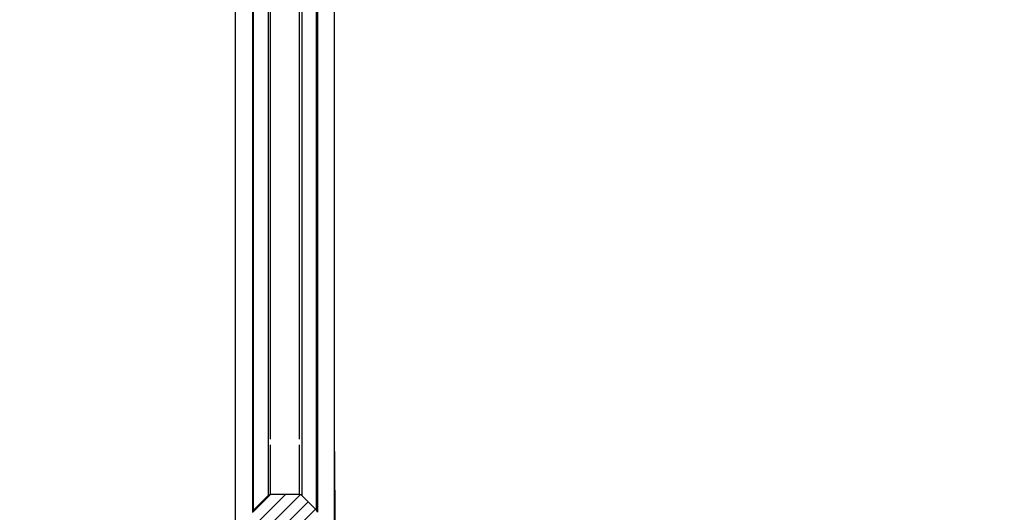
# Model space of a CAD drawing. Extents: x 0 to 6300, y 0 to 4455.
# Drawn here: x 1378 to 1823, y 3233 to 3456 of the extents above; entities that cross this region are included whole.
import ezdxf

# ---------------------------------------------------------------- set-up
doc = ezdxf.new("R2010")
doc.units = 0
doc.header["$LTSCALE"] = 4.5
doc.layers.get('DEFPOINTS').update_dxf_attribs({"linetype": 'CONTINUOUS'})
for name, color, linetype in [('P001', 131, 'CONTINUOUS'), ('P901', 135, 'CONTINUOUS'), ('P_2DIM', 6, 'CONTINUOUS')]:
    doc.layers.add(name, color=color, linetype=linetype)
doc.styles.add('BIGFONT', font='simplex.shx', dxfattribs={"bigfont": 'bigfont.shx'})
doc.dimstyles.new('DIMBIGFONT$0', dxfattribs={"dimscale": 15, "dimtxt": 3, "dimasz": 2, "dimexe": 1.5, "dimexo": 3, "dimgap": 0.75, "dimtad": 1, "dimdec": 1, "dimdsep": 46, "dimtxsty": 'BIGFONT', "dimsah": 1, "dimcen": 0, "dimclrt": 230, "dimadec": 1, "dimazin": 2, "dimtfac": 0.6, "dimtdec": 1, "dimtofl": 0, "dimtmove": 2, "dimatfit": 3, "dimfxl": 1, "dimtvp": 1, "dimtolj": 1, "dimarcsym": 0})

# ---------------------------------------------------------------- blocks, each defined once
blk = doc.blocks.new('*D69')
at = {"layer": 'DEFPOINTS', "color": 0}
for p in [(1512.01, 3747.85), (2252.21, 3747.85), (1802.21, 3129.1)]:
    blk.add_point(p, dxfattribs=at)
at = {"layer": 'P_2DIM', "color": 0, "lineweight": -2}
for p, q in [((1557.01, 3747.85), (2274.71, 3747.85)), ((2252.21, 3159.1), (2252.21, 3717.85)), ((1847.21, 3129.1), (2274.71, 3129.1))]:
    blk.add_line(p, q, dxfattribs=at)
at = {"layer": 'P_2DIM', "color": 0}
for points in [[(2247.21, 3717.85), (2257.21, 3717.85), (2252.21, 3747.85)], [(2247.21, 3159.1), (2257.21, 3159.1), (2252.21, 3129.1)]]:
    blk.add_solid(points, dxfattribs=at)
at = {"layer": 'P_2DIM', "color": 230, "insert": (2206.67, 3438.48), "char_height": 45, "attachment_point": 5, "rotation": 90, "style": 'BIGFONT'}
blk.add_mtext('\\A1;(413)', dxfattribs=at)
blk = doc.blocks.new('*D71')
at = {"layer": 'DEFPOINTS', "color": 0}
for p in [(1708.92, 3720.85), (2127.21, 3720.85), (1802.21, 3129.1)]:
    blk.add_point(p, dxfattribs=at)
at = {"layer": 'P_2DIM', "color": 0, "lineweight": -2}
for p, q in [((1753.92, 3720.85), (2149.71, 3720.85)), ((2127.21, 3159.1), (2127.21, 3690.85)), ((1847.21, 3129.1), (2149.71, 3129.1))]:
    blk.add_line(p, q, dxfattribs=at)
at = {"layer": 'P_2DIM', "color": 0}
for points in [[(2122.21, 3690.85), (2132.21, 3690.85), (2127.21, 3720.85)], [(2122.21, 3159.1), (2132.21, 3159.1), (2127.21, 3129.1)]]:
    blk.add_solid(points, dxfattribs=at)
at = {"layer": 'P_2DIM', "color": 230, "insert": (2081.67, 3424.98), "char_height": 45, "attachment_point": 5, "rotation": 90, "style": 'BIGFONT'}
blk.add_mtext('\\A1;(395)', dxfattribs=at)

msp = doc.modelspace()

# ---------------------------------------------------------------- hatches: boundary and pattern name
at = {"layer": 'P901'}
h = msp.add_hatch(dxfattribs=at)
h.set_pattern_fill('ANSI31', color=256, scale=1.5, style=0)
h.set_pattern_definition([(45, (-14226.553, -5121.9904), (-3.367596, 3.367596), [])])
edge = h.paths.add_edge_path()
edge.add_line((1475.62, 3142.86), (1482.19, 3136.29))
edge.add_ellipse((1483.25, 3137.35), major_axis=(0, -1.5), ratio=1, start_angle=315, end_angle=360)
edge.add_line((1483.25, 3135.85), (1512.01, 3135.85))
edge.add_ellipse((1512.01, 3137.35), major_axis=(0, -1.5), ratio=1, start_angle=0, end_angle=45)
edge.add_line((1513.07, 3136.29), (1519.63, 3142.86))
edge.add_ellipse((1518.57, 3143.92), major_axis=(1.49, 0.13), ratio=1, start_angle=310, end_angle=360)
edge.add_line((1520.07, 3144.05), (1512.3, 3232.81))
edge.add_ellipse((1510.81, 3232.68), major_axis=(1.49, 0.13), ratio=1, start_angle=0, end_angle=40)
edge.add_line((1511.87, 3233.74), (1505.19, 3240.41))
edge.add_ellipse((1504.13, 3239.35), major_axis=(1.06, 1.06), ratio=1, start_angle=0, end_angle=45)
edge.add_line((1504.13, 3240.85), (1491.12, 3240.85))
edge.add_ellipse((1491.12, 3239.35), major_axis=(-1.06, 1.06), ratio=1, start_angle=315, end_angle=360)
edge.add_line((1490.06, 3240.41), (1483.39, 3233.74))
edge.add_ellipse((1484.45, 3232.68), major_axis=(-1.49, 0.13), ratio=1, start_angle=320, end_angle=360)
edge.add_line((1482.96, 3232.81), (1475.19, 3144.05))
edge.add_ellipse((1476.68, 3143.92), major_axis=(-1.49, 0.13), ratio=1, start_angle=0, end_angle=50)
edge = h.paths.add_edge_path()
edge.add_line((1482.19, 3747.41), (1475.62, 3740.85))
edge.add_ellipse((1476.68, 3739.78), major_axis=(-1.06, 1.06), ratio=1, start_angle=0, end_angle=50)
edge.add_line((1475.19, 3739.65), (1476.34, 3726.49))
edge.add_line((1476.34, 3726.49), (1490.13, 3722.35))
edge.add_line((1490.13, 3722.35), (1490.13, 3720.85))
edge.add_line((1490.13, 3720.85), (1490.13, 3682.6))
edge.add_line((1490.13, 3682.6), (1490.13, 3669.1))
edge.add_line((1490.13, 3669.1), (1476.63, 3669.1))
edge.add_line((1476.63, 3669.1), (1377.63, 3669.1))
edge.add_line((1377.63, 3669.1), (1377.63, 3658.3))
edge.add_line((1377.63, 3658.3), (1377.63, 3658.03))
edge.add_line((1377.63, 3658.03), (1386.63, 3657.72))
edge.add_line((1386.63, 3657.72), (1482.65, 3654.36))
edge.add_line((1482.65, 3654.36), (1482.96, 3650.89))
edge.add_ellipse((1484.45, 3651.03), major_axis=(-1.06, -1.06), ratio=1, start_angle=320, end_angle=360)
edge.add_line((1483.39, 3649.96), (1490.06, 3643.29))
edge.add_ellipse((1491.12, 3644.35), major_axis=(0, -1.5), ratio=1, start_angle=315, end_angle=360)
edge.add_line((1491.12, 3642.85), (1504.13, 3642.85))
edge.add_ellipse((1504.13, 3644.35), major_axis=(0, -1.5), ratio=1, start_angle=0, end_angle=45)
edge.add_line((1505.19, 3643.29), (1511.87, 3649.96))
edge.add_ellipse((1510.81, 3651.03), major_axis=(1.06, -1.06), ratio=1, start_angle=0, end_angle=40)
edge.add_line((1512.3, 3650.89), (1512.61, 3654.36))
edge.add_line((1512.61, 3654.36), (1608.63, 3657.72))
edge.add_line((1608.63, 3657.72), (1617.63, 3658.03))
edge.add_line((1617.63, 3658.03), (1617.63, 3658.3))
edge.add_line((1617.63, 3658.3), (1617.63, 3669.1))
edge.add_line((1617.63, 3669.1), (1518.63, 3669.1))
edge.add_line((1518.63, 3669.1), (1505.13, 3669.1))
edge.add_line((1505.13, 3669.1), (1505.13, 3682.6))
edge.add_line((1505.13, 3682.6), (1505.13, 3720.85))
edge.add_line((1505.13, 3720.85), (1505.13, 3722.35))
edge.add_line((1505.13, 3722.35), (1518.92, 3726.49))
edge.add_line((1518.92, 3726.49), (1520.07, 3739.65))
edge.add_ellipse((1518.57, 3739.78), major_axis=(1.06, 1.06), ratio=1, start_angle=310, end_angle=360)
edge.add_line((1519.63, 3740.85), (1513.07, 3747.41))
edge.add_ellipse((1512.01, 3746.35), major_axis=(1.06, 1.06), ratio=1, start_angle=0, end_angle=45)
edge.add_line((1512.01, 3747.85), (1483.25, 3747.85))
edge.add_ellipse((1483.25, 3746.35), major_axis=(-1.06, 1.06), ratio=1, start_angle=315, end_angle=360)

# ---------------------------------------------------------------- linework, layer by layer
at = {"layer": 'P001'}
for p, q in [((1475.18, 3260.3), (1475.18, 3633.87)), ((1520.07, 3260.3), (1520.07, 3633.87)), ((1483.39, 3233.74), (1490.06, 3240.41)), ((1504.13, 3240.85), (1491.12, 3240.85)), ((1511.87, 3233.74), (1505.19, 3240.41))]:
    msp.add_line(p, q, dxfattribs=at)
for centre, start, end in [((1491.12, 3239.35), 90, 135), ((1504.13, 3239.35), 45, 90), ((1484.45, 3232.68), 135, 175), ((1510.81, 3232.68), 5, 45)]:
    msp.add_arc(centre, 1.5, start, end, dxfattribs=at)
for points, knots in [([(1475.18, 3143.91), (1475.18, 3143.96), (1475.18, 3143.96), (1475.18, 3144.47), (1475.18, 3145.68), (1475.18, 3148.31), (1475.18, 3149.06), (1475.18, 3153.65), (1475.18, 3159.25), (1475.18, 3173.24), (1475.18, 3181.81), (1475.18, 3200.74), (1475.18, 3211.35), (1475.18, 3234.58), (1475.18, 3247.68), (1475.18, 3260.3)], [0, 0, 0, 0, 0.381261, 0.381261, 1.874298, 1.874298, 2.36953, 2.36953, 4.633414, 4.633414, 6.896426, 6.896426, 9.154993, 9.154993, 11.695607, 11.695607, 11.695607, 11.695607]), ([(1520.07, 3260.3), (1520.07, 3248.04), (1520.08, 3235.34), (1520.08, 3212.39), (1520.08, 3201.71), (1520.08, 3182.64), (1520.08, 3174), (1520.08, 3159.83), (1520.08, 3154.12), (1520.08, 3149.27), (1520.08, 3148.41), (1520.08, 3145.39), (1520.07, 3144.14), (1520.07, 3143.92), (1520.07, 3143.92), (1520.07, 3143.91)], [0, 0, 0, 0, 2.467435, 2.467435, 4.729193, 4.729193, 6.992138, 6.992138, 9.25606, 9.25606, 9.822427, 9.822427, 11.532542, 11.532542, 11.695343, 11.695343, 11.695343, 11.695343])]:
    msp.add_open_spline(points, degree=3, knots=knots, dxfattribs=at)
msp.add_open_spline([(1511.87, 3233.74), (1511.87, 3233.74), (1511.87, 3233.74), (1511.87, 3233.74)], degree=3, dxfattribs=at)
at = {"layer": 'P901'}
for p, q in [((1475.19, 3260.29), (1475.19, 3633.86)), ((1520.07, 3260.29), (1520.07, 3633.86)), ((1490.06, 3622.95), (1490.06, 3265.95)), ((1491.12, 3265.9), (1491.12, 3622.9)), ((1504.13, 3265.9), (1504.13, 3622.9)), ((1505.19, 3622.95), (1505.19, 3265.95))]:
    msp.add_line(p, q, dxfattribs=at)
for centre, start, end in [((1484.45, 3232.68), 135.0002, 175.0002), ((1510.81, 3232.68), 4.9998, 44.9998)]:
    msp.add_arc(centre, 1.5, start, end, dxfattribs=at)
for points, knots in [([(1482.96, 3623.81), (1482.96, 3505.7), (1482.96, 3387.6), (1482.96, 3269.5), (1482.96, 3269.03), (1482.96, 3268.57), (1482.96, 3268.1), (1482.96, 3267.87), (1482.96, 3267.64), (1482.96, 3267.41), (1482.96, 3267.17), (1482.96, 3266.94), (1482.96, 3266.71)], [0, 0, 0, 0, 0.2377355, 0.2377355, 0.2377355, 0.2386715, 0.2386715, 0.2386715, 0.2391395, 0.2391395, 0.2391395, 0.2396075, 0.2396075, 0.2396075, 0.2396075]), ([(1483.39, 3266.61), (1483.39, 3267.54), (1483.39, 3268.47), (1483.39, 3275.91), (1483.39, 3289.85), (1483.39, 3318.68), (1483.39, 3370.76), (1483.39, 3474.91), (1483.39, 3564.19), (1483.39, 3623.7)], [0, 0, 0, 0, 0.0018719, 0.0018719, 0.0149753, 0.0299506, 0.0599013, 0.1198026, 0.2396051, 0.2396051, 0.2396051, 0.2396051]), ([(1511.87, 3266.61), (1511.87, 3267.54), (1511.87, 3268.47), (1511.87, 3275.91), (1511.87, 3289.85), (1511.87, 3318.68), (1511.87, 3370.76), (1511.87, 3474.91), (1511.87, 3564.19), (1511.87, 3623.7)], [0, 0, 0, 0, 0.0018719, 0.0018719, 0.0149753, 0.0299506, 0.0599013, 0.1198026, 0.2396051, 0.2396051, 0.2396051, 0.2396051]), ([(1512.3, 3623.81), (1512.3, 3505.7), (1512.3, 3387.6), (1512.3, 3269.5), (1512.3, 3269.03), (1512.3, 3268.57), (1512.3, 3268.1), (1512.3, 3267.87), (1512.3, 3267.64), (1512.3, 3267.41), (1512.3, 3267.17), (1512.3, 3266.94), (1512.3, 3266.71)], [0, 0, 0, 0, 0.2377355, 0.2377355, 0.2377355, 0.2386715, 0.2386715, 0.2386715, 0.2391395, 0.2391395, 0.2391395, 0.2396075, 0.2396075, 0.2396075, 0.2396075]), ([(1482.96, 3266.71), (1482.96, 3266.58), (1482.96, 3266.44), (1482.96, 3266.17), (1482.96, 3265.77), (1482.96, 3265.37), (1482.96, 3264.57), (1482.96, 3264.04), (1482.96, 3262.44), (1482.96, 3261.38), (1482.96, 3259.26), (1482.96, 3258.21), (1482.96, 3256.63), (1482.96, 3256.1), (1482.96, 3255.07), (1482.96, 3254.55), (1482.96, 3252.01), (1482.96, 3250.07), (1482.96, 3247.28), (1482.96, 3246.37), (1482.96, 3244.63), (1482.96, 3243.8), (1482.96, 3242.22), (1482.96, 3241.46), (1482.96, 3240.38), (1482.96, 3240.03), (1482.96, 3239.35), (1482.96, 3239.02), (1482.96, 3237.44), (1482.96, 3236.37), (1482.96, 3235.06), (1482.96, 3234.67), (1482.96, 3234), (1482.96, 3233.72), (1482.96, 3233.27), (1482.96, 3233.1), (1482.96, 3232.93), (1482.96, 3232.88), (1482.96, 3232.84), (1482.96, 3232.82), (1482.96, 3232.81), (1482.96, 3232.81), (1482.96, 3232.81), (1482.96, 3232.81)], [-0.00000006, -0.00000006, -0.00000006, -0.00000006, 0.00026558, 0.00026558, 0.00053123, 0.00106251, 0.00106251, 0.00212509, 0.00212509, 0.00425023, 0.00425023, 0.00637538, 0.00637538, 0.00743795, 0.00743795, 0.00850053, 0.00850053, 0.01275082, 0.01275082, 0.01487597, 0.01487597, 0.01700111, 0.01700111, 0.01912626, 0.01912626, 0.02018883, 0.02018883, 0.02125141, 0.02125141, 0.0255017, 0.0255017, 0.02762685, 0.02762685, 0.02975199, 0.02975199, 0.03187714, 0.03187714, 0.03293971, 0.03293971, 0.033471, 0.03373664, 0.03373664, 0.03400229, 0.03400229, 0.03400229, 0.03400229]), ([(1483.39, 3233.74), (1483.39, 3233.74), (1483.39, 3233.97), (1483.39, 3234.41), (1483.39, 3234.63), (1483.39, 3234.9), (1483.39, 3235.22), (1483.39, 3235.55), (1483.39, 3235.93), (1483.39, 3236.35), (1483.39, 3237.2), (1483.39, 3238.24), (1483.39, 3239.47), (1483.39, 3239.77), (1483.39, 3240.09), (1483.39, 3240.42), (1483.39, 3240.75), (1483.39, 3241.09), (1483.39, 3241.44), (1483.39, 3242.14), (1483.39, 3242.87), (1483.39, 3243.64), (1483.39, 3244.4), (1483.39, 3245.21), (1483.39, 3246.05), (1483.39, 3246.89), (1483.39, 3247.77), (1483.39, 3248.67), (1483.39, 3250.48), (1483.39, 3252.36), (1483.39, 3254.33), (1483.39, 3254.82), (1483.39, 3255.32), (1483.39, 3255.82), (1483.39, 3256.33), (1483.39, 3256.84), (1483.39, 3257.35), (1483.39, 3258.37), (1483.39, 3259.39), (1483.39, 3260.41), (1483.39, 3262.47), (1483.39, 3264.53), (1483.39, 3266.61)], [0, 0, 0, 0, 0.00412275, 0.00412275, 0.00412275, 0.00618433, 0.00618433, 0.00618433, 0.00824576, 0.00824576, 0.00824576, 0.01236866, 0.01236866, 0.01236866, 0.01339935, 0.01339935, 0.01339935, 0.01443011, 0.01443011, 0.01443011, 0.01649153, 0.01649153, 0.01649153, 0.01855278, 0.01855278, 0.01855278, 0.02061436, 0.02061436, 0.02061436, 0.02473732, 0.02473732, 0.02473732, 0.02576789, 0.02576789, 0.02576789, 0.02679864, 0.02679864, 0.02679864, 0.02886021, 0.02886021, 0.02886021, 0.0329831, 0.0329831, 0.0329831, 0.0329831]), ([(1490.06, 3265.95), (1490.06, 3265.75), (1490.06, 3265.54), (1490.06, 3265.14), (1490.06, 3264.94), (1490.06, 3264.34), (1490.06, 3263.93), (1490.06, 3262.73), (1490.06, 3261.93), (1490.06, 3260.33), (1490.06, 3259.54), (1490.06, 3257.95), (1490.06, 3257.17), (1490.06, 3254.87), (1490.06, 3253.4), (1490.06, 3251.29), (1490.06, 3250.61), (1490.06, 3249.3), (1490.06, 3248.67), (1490.06, 3247.48), (1490.06, 3246.91), (1490.06, 3245.83), (1490.06, 3245.31), (1490.06, 3243.88), (1490.06, 3243.08), (1490.06, 3242.09), (1490.06, 3241.8), (1490.06, 3241.29), (1490.06, 3241.09), (1490.06, 3240.75), (1490.06, 3240.62), (1490.06, 3240.5), (1490.06, 3240.47), (1490.06, 3240.43), (1490.06, 3240.43), (1490.06, 3240.41), (1490.06, 3240.41), (1490.06, 3240.41)], [-0.00000006, -0.00000006, -0.00000006, -0.00000006, 0.00040046, 0.00040046, 0.00080098, 0.00080098, 0.00160202, 0.00160202, 0.0032041, 0.0032041, 0.00480619, 0.00480619, 0.00640827, 0.00640827, 0.00961243, 0.00961243, 0.01121452, 0.01121452, 0.0128166, 0.0128166, 0.01441868, 0.01441868, 0.01602076, 0.01602076, 0.01922493, 0.01922493, 0.02082701, 0.02082701, 0.02242909, 0.02242909, 0.02403117, 0.02403117, 0.02483222, 0.02483222, 0.02523274, 0.02523274, 0.02563326, 0.02563326, 0.02563326, 0.02563326]), ([(1505.19, 3265.95), (1505.19, 3265.75), (1505.19, 3265.54), (1505.19, 3265.14), (1505.19, 3264.94), (1505.19, 3264.34), (1505.19, 3263.93), (1505.19, 3262.73), (1505.19, 3261.93), (1505.19, 3260.33), (1505.19, 3259.54), (1505.19, 3257.95), (1505.19, 3257.17), (1505.19, 3254.87), (1505.19, 3253.4), (1505.19, 3251.29), (1505.19, 3250.61), (1505.19, 3249.3), (1505.19, 3248.67), (1505.19, 3247.48), (1505.19, 3246.91), (1505.19, 3245.83), (1505.19, 3245.31), (1505.19, 3243.88), (1505.19, 3243.08), (1505.19, 3242.09), (1505.19, 3241.8), (1505.19, 3241.29), (1505.19, 3241.09), (1505.19, 3240.75), (1505.19, 3240.62), (1505.19, 3240.5), (1505.19, 3240.47), (1505.19, 3240.43), (1505.19, 3240.43), (1505.19, 3240.41), (1505.19, 3240.41), (1505.19, 3240.41)], [-0.00000006, -0.00000006, -0.00000006, -0.00000006, 0.00040046, 0.00040046, 0.00080098, 0.00080098, 0.00160202, 0.00160202, 0.0032041, 0.0032041, 0.00480619, 0.00480619, 0.00640827, 0.00640827, 0.00961243, 0.00961243, 0.01121452, 0.01121452, 0.0128166, 0.0128166, 0.01441868, 0.01441868, 0.01602076, 0.01602076, 0.01922493, 0.01922493, 0.02082701, 0.02082701, 0.02242909, 0.02242909, 0.02403117, 0.02403117, 0.02483222, 0.02483222, 0.02523274, 0.02523274, 0.02563326, 0.02563326, 0.02563326, 0.02563326]), ([(1511.87, 3233.74), (1511.87, 3233.74), (1511.87, 3233.97), (1511.87, 3234.41), (1511.87, 3234.63), (1511.87, 3234.9), (1511.87, 3235.22), (1511.87, 3235.55), (1511.87, 3235.93), (1511.87, 3236.35), (1511.87, 3237.2), (1511.86, 3238.24), (1511.86, 3239.47), (1511.86, 3239.77), (1511.86, 3240.09), (1511.86, 3240.42), (1511.86, 3240.75), (1511.86, 3241.09), (1511.86, 3241.44), (1511.86, 3242.14), (1511.86, 3242.87), (1511.86, 3243.64), (1511.86, 3244.4), (1511.86, 3245.21), (1511.86, 3246.05), (1511.86, 3246.89), (1511.86, 3247.77), (1511.86, 3248.67), (1511.87, 3250.48), (1511.87, 3252.36), (1511.87, 3254.33), (1511.87, 3254.82), (1511.87, 3255.32), (1511.87, 3255.82), (1511.87, 3256.33), (1511.87, 3256.84), (1511.87, 3257.35), (1511.87, 3258.37), (1511.87, 3259.39), (1511.87, 3260.41), (1511.87, 3262.47), (1511.87, 3264.53), (1511.87, 3266.61)], [0, 0, 0, 0, 0.00412275, 0.00412275, 0.00412275, 0.00618433, 0.00618433, 0.00618433, 0.00824576, 0.00824576, 0.00824576, 0.01236866, 0.01236866, 0.01236866, 0.01339935, 0.01339935, 0.01339935, 0.01443011, 0.01443011, 0.01443011, 0.01649153, 0.01649153, 0.01649153, 0.01855278, 0.01855278, 0.01855278, 0.02061436, 0.02061436, 0.02061436, 0.02473732, 0.02473732, 0.02473732, 0.02576789, 0.02576789, 0.02576789, 0.02679864, 0.02679864, 0.02679864, 0.02886021, 0.02886021, 0.02886021, 0.0329831, 0.0329831, 0.0329831, 0.0329831]), ([(1512.3, 3266.71), (1512.3, 3266.58), (1512.3, 3266.44), (1512.3, 3266.17), (1512.3, 3265.77), (1512.3, 3265.37), (1512.3, 3264.57), (1512.3, 3264.04), (1512.3, 3262.44), (1512.3, 3261.38), (1512.3, 3259.26), (1512.3, 3258.21), (1512.3, 3256.63), (1512.3, 3256.1), (1512.3, 3255.07), (1512.3, 3254.55), (1512.3, 3252.01), (1512.3, 3250.07), (1512.3, 3247.28), (1512.3, 3246.37), (1512.3, 3244.63), (1512.3, 3243.8), (1512.3, 3242.22), (1512.3, 3241.46), (1512.3, 3240.38), (1512.3, 3240.03), (1512.3, 3239.35), (1512.3, 3239.02), (1512.3, 3237.44), (1512.3, 3236.37), (1512.3, 3235.06), (1512.3, 3234.67), (1512.3, 3234), (1512.3, 3233.72), (1512.3, 3233.27), (1512.3, 3233.1), (1512.3, 3232.93), (1512.3, 3232.88), (1512.3, 3232.84), (1512.3, 3232.82), (1512.3, 3232.81), (1512.3, 3232.81), (1512.3, 3232.81), (1512.3, 3232.81)], [-0.00000006, -0.00000006, -0.00000006, -0.00000006, 0.00026558, 0.00026558, 0.00053123, 0.00106251, 0.00106251, 0.00212509, 0.00212509, 0.00425023, 0.00425023, 0.00637538, 0.00637538, 0.00743795, 0.00743795, 0.00850053, 0.00850053, 0.01275082, 0.01275082, 0.01487597, 0.01487597, 0.01700111, 0.01700111, 0.01912626, 0.01912626, 0.02018883, 0.02018883, 0.02125141, 0.02125141, 0.0255017, 0.0255017, 0.02762685, 0.02762685, 0.02975199, 0.02975199, 0.03187714, 0.03187714, 0.03293971, 0.03293971, 0.033471, 0.03373664, 0.03373664, 0.03400229, 0.03400229, 0.03400229, 0.03400229]), ([(1475.19, 3144.05), (1475.19, 3144.05), (1475.19, 3144.06), (1475.19, 3144.08), (1475.19, 3144.1), (1475.19, 3144.14), (1475.19, 3144.19), (1475.19, 3144.28), (1475.19, 3144.43), (1475.19, 3144.62), (1475.19, 3144.81), (1475.19, 3145.05), (1475.19, 3145.34), (1475.19, 3145.63), (1475.19, 3145.97), (1475.19, 3146.35), (1475.19, 3147.11), (1475.19, 3148.06), (1475.19, 3149.19), (1475.19, 3150.32), (1475.19, 3151.63), (1475.18, 3153.13), (1475.18, 3153.51), (1475.18, 3153.89), (1475.18, 3154.29), (1475.18, 3154.69), (1475.18, 3155.1), (1475.18, 3155.52), (1475.18, 3156.36), (1475.18, 3157.24), (1475.18, 3158.16), (1475.18, 3158.16), (1475.18, 3158.16), (1475.18, 3158.17), (1475.18, 3160.01), (1475.18, 3162), (1475.18, 3164.14), (1475.18, 3164.15), (1475.18, 3164.15), (1475.18, 3164.16), (1475.18, 3166.3), (1475.18, 3168.6), (1475.18, 3171.06), (1475.18, 3171.06), (1475.18, 3171.07), (1475.18, 3171.07), (1475.18, 3172.3), (1475.18, 3173.56), (1475.18, 3174.86), (1475.18, 3174.87), (1475.18, 3174.87), (1475.18, 3174.88), (1475.18, 3175.53), (1475.18, 3176.19), (1475.18, 3176.85), (1475.18, 3176.86), (1475.18, 3176.86), (1475.18, 3176.87), (1475.18, 3177.54), (1475.18, 3178.21), (1475.18, 3178.88), (1475.18, 3178.89), (1475.18, 3178.9), (1475.18, 3178.91), (1475.18, 3181.64), (1475.18, 3184.48), (1475.18, 3187.43), (1475.18, 3187.44), (1475.18, 3187.45), (1475.18, 3187.46), (1475.18, 3190.41), (1475.18, 3193.46), (1475.18, 3196.63), (1475.18, 3196.64), (1475.18, 3196.65), (1475.18, 3196.66), (1475.18, 3198.23), (1475.18, 3199.84), (1475.18, 3201.47), (1475.18, 3201.48), (1475.18, 3201.49), (1475.18, 3201.5), (1475.18, 3203.13), (1475.18, 3204.8), (1475.18, 3206.47), (1475.18, 3206.48), (1475.18, 3206.49), (1475.18, 3206.51), (1475.18, 3209.87), (1475.18, 3213.28), (1475.18, 3216.74), (1475.18, 3216.76), (1475.18, 3216.77), (1475.18, 3216.78), (1475.19, 3220.25), (1475.19, 3223.76), (1475.19, 3227.32), (1475.19, 3227.33), (1475.19, 3227.35), (1475.19, 3227.36), (1475.19, 3230.92), (1475.19, 3234.53), (1475.19, 3238.19), (1475.19, 3238.2), (1475.19, 3238.22), (1475.19, 3238.24), (1475.19, 3241.9), (1475.19, 3245.58), (1475.19, 3249.25), (1475.19, 3249.26), (1475.19, 3249.26), (1475.19, 3249.27), (1475.19, 3251.11), (1475.19, 3252.94), (1475.19, 3254.78), (1475.19, 3255.7), (1475.19, 3256.61), (1475.19, 3257.53), (1475.19, 3258.45), (1475.19, 3259.37), (1475.19, 3260.29)], [-0.0000001, -0.0000001, -0.0000001, -0.0000001, 0.0018434, 0.0018434, 0.0018434, 0.0036868, 0.0036868, 0.0036868, 0.0073737, 0.0073737, 0.0073737, 0.0110605, 0.0110605, 0.0110605, 0.0147474, 0.0147474, 0.0147474, 0.0221211, 0.0221211, 0.0221211, 0.0294948, 0.0294948, 0.0294948, 0.031347, 0.031347, 0.031347, 0.0331817, 0.0331817, 0.0331817, 0.0368685, 0.0368685, 0.0368685, 0.0368791, 0.0368791, 0.0368791, 0.0442423, 0.0442423, 0.0442423, 0.0442554, 0.0442554, 0.0442554, 0.051616, 0.051616, 0.051616, 0.0516317, 0.0516317, 0.0516317, 0.0553028, 0.0553028, 0.0553028, 0.0553199, 0.0553199, 0.0553199, 0.0571463, 0.0571463, 0.0571463, 0.057164, 0.057164, 0.057164, 0.0589897, 0.0589897, 0.0589897, 0.059008, 0.059008, 0.059008, 0.0663634, 0.0663634, 0.0663634, 0.0663844, 0.0663844, 0.0663844, 0.0737372, 0.0737372, 0.0737372, 0.0737607, 0.0737607, 0.0737607, 0.077424, 0.077424, 0.077424, 0.0774488, 0.0774488, 0.0774488, 0.0811109, 0.0811109, 0.0811109, 0.0811369, 0.0811369, 0.0811369, 0.0884846, 0.0884846, 0.0884846, 0.0885131, 0.0885131, 0.0885131, 0.0958583, 0.0958583, 0.0958583, 0.0958892, 0.0958892, 0.0958892, 0.103232, 0.103232, 0.103232, 0.103265, 0.103265, 0.103265, 0.1106058, 0.1106058, 0.1106058, 0.1106187, 0.1106187, 0.1106187, 0.1142926, 0.1142926, 0.1142926, 0.1161361, 0.1161361, 0.1161361, 0.1179795, 0.1179795, 0.1179795, 0.1179795]), ([(1491.12, 3240.85), (1491.12, 3240.85), (1491.12, 3241), (1491.12, 3241.28), (1491.12, 3241.3), (1491.12, 3241.32), (1491.12, 3241.35), (1491.12, 3241.48), (1491.12, 3241.64), (1491.12, 3241.82), (1491.12, 3241.86), (1491.12, 3241.91), (1491.12, 3241.96), (1491.12, 3242.14), (1491.12, 3242.35), (1491.12, 3242.57), (1491.12, 3242.65), (1491.12, 3242.73), (1491.12, 3242.82), (1491.12, 3243.33), (1491.12, 3243.94), (1491.12, 3244.64), (1491.12, 3244.82), (1491.12, 3245), (1491.12, 3245.19), (1491.12, 3245.44), (1491.12, 3245.69), (1491.12, 3245.96), (1491.12, 3246.2), (1491.12, 3246.44), (1491.12, 3246.69), (1491.12, 3246.94), (1491.12, 3247.19), (1491.12, 3247.45), (1491.12, 3247.75), (1491.12, 3248.05), (1491.12, 3248.37), (1491.12, 3248.96), (1491.12, 3249.57), (1491.12, 3250.21), (1491.12, 3250.42), (1491.12, 3250.63), (1491.12, 3250.85), (1491.12, 3251.29), (1491.12, 3251.75), (1491.12, 3252.21), (1491.12, 3252.39), (1491.12, 3252.57), (1491.12, 3252.75), (1491.12, 3253.4), (1491.12, 3254.07), (1491.12, 3254.74), (1491.12, 3255.33), (1491.12, 3255.93), (1491.12, 3256.53), (1491.12, 3256.63), (1491.12, 3256.72), (1491.12, 3256.82), (1491.12, 3257.48), (1491.12, 3258.15), (1491.12, 3258.83), (1491.12, 3258.88), (1491.12, 3258.92), (1491.12, 3258.97), (1491.12, 3259.7), (1491.12, 3260.44), (1491.12, 3261.17), (1491.12, 3261.9), (1491.12, 3262.62), (1491.12, 3263.35)], [0, 0, 0, 0, 0.00293229, 0.00293229, 0.00293229, 0.0031436, 0.0031436, 0.0031436, 0.00439843, 0.00439843, 0.00439843, 0.00471528, 0.00471528, 0.00471528, 0.00586458, 0.00586458, 0.00586458, 0.00628728, 0.00628728, 0.00628728, 0.00879686, 0.00879686, 0.00879686, 0.00943057, 0.00943057, 0.00943057, 0.01026301, 0.01026301, 0.01026301, 0.01100226, 0.01100226, 0.01100226, 0.01172915, 0.01172915, 0.01172915, 0.01257434, 0.01257434, 0.01257434, 0.01414632, 0.01414632, 0.01414632, 0.01466144, 0.01466144, 0.01466144, 0.01571817, 0.01571817, 0.01571817, 0.01612758, 0.01612758, 0.01612758, 0.01759373, 0.01759373, 0.01759373, 0.01886156, 0.01886156, 0.01886156, 0.01905987, 0.01905987, 0.01905987, 0.02043342, 0.02043342, 0.02043342, 0.02052602, 0.02052602, 0.02052602, 0.02200522, 0.02200522, 0.02200522, 0.0234583, 0.0234583, 0.0234583, 0.0234583]), ([(1504.13, 3240.85), (1504.13, 3240.85), (1504.13, 3241), (1504.13, 3241.28), (1504.13, 3241.3), (1504.13, 3241.32), (1504.13, 3241.35), (1504.13, 3241.48), (1504.13, 3241.64), (1504.13, 3241.82), (1504.13, 3241.86), (1504.13, 3241.91), (1504.13, 3241.96), (1504.13, 3242.14), (1504.13, 3242.35), (1504.13, 3242.57), (1504.13, 3242.65), (1504.13, 3242.73), (1504.13, 3242.82), (1504.13, 3243.33), (1504.13, 3243.94), (1504.13, 3244.64), (1504.13, 3244.82), (1504.13, 3245), (1504.13, 3245.19), (1504.13, 3245.44), (1504.13, 3245.69), (1504.13, 3245.96), (1504.13, 3246.2), (1504.13, 3246.44), (1504.13, 3246.69), (1504.13, 3246.94), (1504.13, 3247.19), (1504.13, 3247.45), (1504.13, 3247.75), (1504.13, 3248.05), (1504.13, 3248.37), (1504.13, 3248.96), (1504.13, 3249.57), (1504.13, 3250.21), (1504.13, 3250.42), (1504.13, 3250.63), (1504.13, 3250.85), (1504.13, 3251.29), (1504.13, 3251.75), (1504.13, 3252.21), (1504.13, 3252.39), (1504.13, 3252.57), (1504.13, 3252.75), (1504.13, 3253.4), (1504.13, 3254.07), (1504.13, 3254.74), (1504.13, 3255.33), (1504.13, 3255.93), (1504.13, 3256.53), (1504.13, 3256.63), (1504.13, 3256.72), (1504.13, 3256.82), (1504.13, 3257.48), (1504.13, 3258.15), (1504.13, 3258.83), (1504.13, 3258.88), (1504.13, 3258.92), (1504.13, 3258.97), (1504.14, 3259.7), (1504.14, 3260.44), (1504.13, 3261.17), (1504.13, 3261.9), (1504.13, 3262.62), (1504.13, 3263.35)], [0, 0, 0, 0, 0.00293229, 0.00293229, 0.00293229, 0.0031436, 0.0031436, 0.0031436, 0.00439843, 0.00439843, 0.00439843, 0.00471528, 0.00471528, 0.00471528, 0.00586458, 0.00586458, 0.00586458, 0.00628728, 0.00628728, 0.00628728, 0.00879686, 0.00879686, 0.00879686, 0.00943057, 0.00943057, 0.00943057, 0.01026301, 0.01026301, 0.01026301, 0.01100226, 0.01100226, 0.01100226, 0.01172915, 0.01172915, 0.01172915, 0.01257434, 0.01257434, 0.01257434, 0.01414632, 0.01414632, 0.01414632, 0.01466144, 0.01466144, 0.01466144, 0.01571817, 0.01571817, 0.01571817, 0.01612758, 0.01612758, 0.01612758, 0.01759373, 0.01759373, 0.01759373, 0.01886156, 0.01886156, 0.01886156, 0.01905987, 0.01905987, 0.01905987, 0.02043342, 0.02043342, 0.02043342, 0.02052602, 0.02052602, 0.02052602, 0.02200522, 0.02200522, 0.02200522, 0.0234583, 0.0234583, 0.0234583, 0.0234583]), ([(1520.07, 3144.05), (1520.07, 3144.05), (1520.07, 3144.06), (1520.07, 3144.08), (1520.07, 3144.1), (1520.07, 3144.14), (1520.07, 3144.19), (1520.07, 3144.28), (1520.07, 3144.43), (1520.07, 3144.62), (1520.07, 3144.81), (1520.07, 3145.05), (1520.07, 3145.34), (1520.07, 3145.63), (1520.07, 3145.97), (1520.07, 3146.35), (1520.07, 3147.11), (1520.07, 3148.06), (1520.07, 3149.19), (1520.07, 3150.32), (1520.07, 3151.63), (1520.07, 3153.13), (1520.07, 3153.51), (1520.07, 3153.89), (1520.07, 3154.29), (1520.07, 3154.69), (1520.07, 3155.1), (1520.07, 3155.52), (1520.07, 3156.36), (1520.07, 3157.24), (1520.07, 3158.16), (1520.07, 3158.16), (1520.07, 3158.16), (1520.07, 3158.17), (1520.07, 3160.01), (1520.07, 3162), (1520.07, 3164.14), (1520.07, 3164.15), (1520.07, 3164.15), (1520.07, 3164.16), (1520.07, 3166.3), (1520.07, 3168.6), (1520.07, 3171.06), (1520.07, 3171.06), (1520.07, 3171.07), (1520.07, 3171.07), (1520.07, 3172.3), (1520.07, 3173.56), (1520.07, 3174.86), (1520.07, 3174.87), (1520.07, 3174.87), (1520.07, 3174.88), (1520.07, 3175.53), (1520.07, 3176.19), (1520.07, 3176.85), (1520.07, 3176.86), (1520.07, 3176.86), (1520.07, 3176.87), (1520.07, 3177.54), (1520.07, 3178.21), (1520.07, 3178.88), (1520.07, 3178.89), (1520.07, 3178.9), (1520.07, 3178.91), (1520.07, 3181.64), (1520.07, 3184.48), (1520.07, 3187.43), (1520.07, 3187.44), (1520.07, 3187.45), (1520.07, 3187.46), (1520.07, 3190.41), (1520.07, 3193.46), (1520.07, 3196.63), (1520.07, 3196.64), (1520.07, 3196.65), (1520.07, 3196.66), (1520.07, 3198.23), (1520.07, 3199.84), (1520.07, 3201.47), (1520.07, 3201.48), (1520.07, 3201.49), (1520.07, 3201.5), (1520.07, 3203.13), (1520.07, 3204.8), (1520.07, 3206.47), (1520.07, 3206.48), (1520.07, 3206.49), (1520.07, 3206.51), (1520.07, 3209.87), (1520.07, 3213.28), (1520.07, 3216.74), (1520.07, 3216.76), (1520.07, 3216.77), (1520.07, 3216.78), (1520.07, 3220.25), (1520.07, 3223.76), (1520.07, 3227.32), (1520.07, 3227.33), (1520.07, 3227.35), (1520.07, 3227.36), (1520.07, 3230.92), (1520.07, 3234.53), (1520.07, 3238.19), (1520.07, 3238.2), (1520.07, 3238.22), (1520.07, 3238.24), (1520.07, 3241.9), (1520.07, 3245.58), (1520.07, 3249.25), (1520.07, 3249.26), (1520.07, 3249.26), (1520.07, 3249.27), (1520.07, 3251.11), (1520.07, 3252.94), (1520.07, 3254.78), (1520.07, 3255.7), (1520.07, 3256.61), (1520.07, 3257.53), (1520.07, 3258.45), (1520.07, 3259.37), (1520.07, 3260.29)], [-0.0000001, -0.0000001, -0.0000001, -0.0000001, 0.0018434, 0.0018434, 0.0018434, 0.0036868, 0.0036868, 0.0036868, 0.0073737, 0.0073737, 0.0073737, 0.0110605, 0.0110605, 0.0110605, 0.0147474, 0.0147474, 0.0147474, 0.0221211, 0.0221211, 0.0221211, 0.0294948, 0.0294948, 0.0294948, 0.031347, 0.031347, 0.031347, 0.0331817, 0.0331817, 0.0331817, 0.0368685, 0.0368685, 0.0368685, 0.0368791, 0.0368791, 0.0368791, 0.0442423, 0.0442423, 0.0442423, 0.0442554, 0.0442554, 0.0442554, 0.051616, 0.051616, 0.051616, 0.0516317, 0.0516317, 0.0516317, 0.0553028, 0.0553028, 0.0553028, 0.0553199, 0.0553199, 0.0553199, 0.0571463, 0.0571463, 0.0571463, 0.057164, 0.057164, 0.057164, 0.0589897, 0.0589897, 0.0589897, 0.059008, 0.059008, 0.059008, 0.0663634, 0.0663634, 0.0663634, 0.0663844, 0.0663844, 0.0663844, 0.0737372, 0.0737372, 0.0737372, 0.0737607, 0.0737607, 0.0737607, 0.077424, 0.077424, 0.077424, 0.0774488, 0.0774488, 0.0774488, 0.0811109, 0.0811109, 0.0811109, 0.0811369, 0.0811369, 0.0811369, 0.0884846, 0.0884846, 0.0884846, 0.0885131, 0.0885131, 0.0885131, 0.0958583, 0.0958583, 0.0958583, 0.0958892, 0.0958892, 0.0958892, 0.103232, 0.103232, 0.103232, 0.103265, 0.103265, 0.103265, 0.1106058, 0.1106058, 0.1106058, 0.1106187, 0.1106187, 0.1106187, 0.1142926, 0.1142926, 0.1142926, 0.1161361, 0.1161361, 0.1161361, 0.1179795, 0.1179795, 0.1179795, 0.1179795])]:
    msp.add_open_spline(points, degree=3, knots=knots, dxfattribs=at)
msp.add_open_spline([(1511.87, 3233.74), (1511.87, 3233.74), (1511.87, 3233.74), (1511.87, 3233.74)], degree=3, dxfattribs=at)

# ---------------------------------------------------------------- dimensions: what is measured, and where the dimension line sits
at = {"layer": 'P_2DIM'}
for base, p2, picture, middle in [((2252.20614735, 3747.85094607), (1512.00766352, 3747.85094607), '*D69', (2206.67043306, 3438.47594607)), ((2127.20614735, 3720.85094607), (1708.91849572, 3720.85094607), '*D71', (2081.67043306, 3424.97594607))]:
    dim = msp.add_linear_dim(base=base, p1=(1802.20614735, 3129.10094607), p2=p2, angle=90, text='(<>)', dimstyle='DIMBIGFONT$0', override={"dimdec": 0, "dimlfac": 0.666667}, dxfattribs=at)
    dim.commit()
    dim.dimension.update_dxf_attribs({"geometry": picture, "text_midpoint": middle})

doc.saveas('drawing.dxf')
